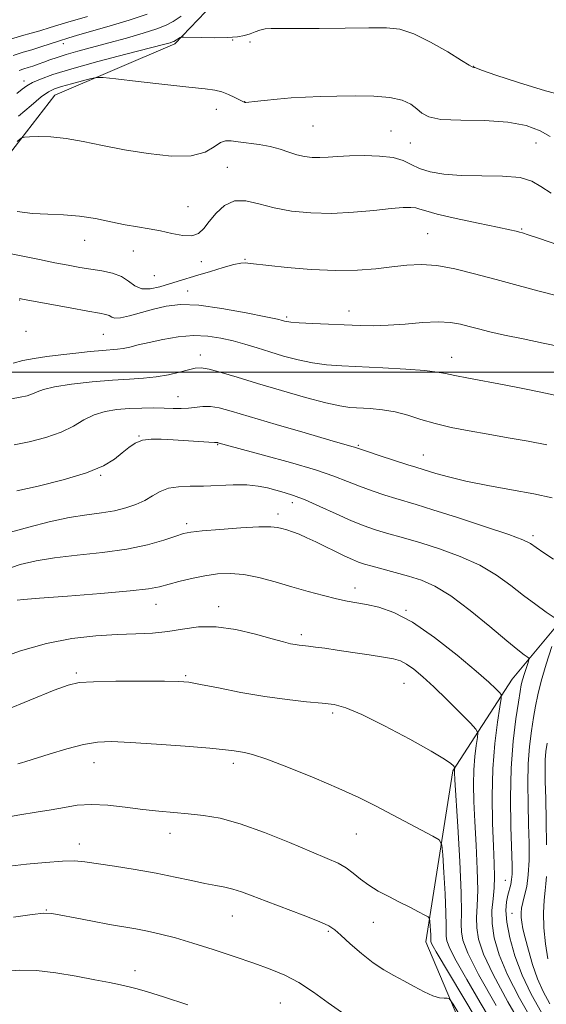
# Model space of a CAD drawing. Extents: x 2112300 to 2115200, y 327300 to 330200.
# Drawn here: x 2113618 to 2113750, y 328841 to 329089 of the extents above; entities that cross this region are included whole.
import ezdxf

# ---------------------------------------------------------------- set-up
doc = ezdxf.new("R2010")
doc.units = 0
doc.header["$MEASUREMENT"] = 0
for name, color, linetype, lineweight in [('DTM HARD BREAKLINE', 7, 'Continuous', 0), ('DTM SPOT ELEVATION', 2, 'Continuous', 13), ('GRID LINE', 7, 'Continuous', 0), ('INDEX CONTOUR', 41, 'Continuous', 13), ('INTERMEDIATE CONTOUR', 44, 'Continuous', 0)]:
    doc.layers.add(name, color=color, linetype=linetype, lineweight=lineweight)

msp = doc.modelspace()

# ---------------------------------------------------------------- linework, layer by layer
at = {"layer": 'DTM HARD BREAKLINE'}
for points in [[(2113750.154, 329126.148, 1043.176), (2113736.01, 329134.62, 1042.6), (2113728.48, 329130.27, 1042.6), (2113717.06, 329099.17, 1046.57), (2113699.16, 329107.87, 1045.93), (2113677.84, 329104.96, 1044.46), (2113656.64, 329082.69, 1048.3), (2113626.46, 329069.75, 1050.96), (2113607.8, 329045.79, 1053.34), (2113580.69, 329031.39, 1056.42), (2113541.96, 329030.88, 1054.16), (2113515.16, 329033.99, 1052.94), (2113485.92, 329035.12, 1050.78), (2113459.9, 329037.93, 1048.09), (2113449.5, 329028.23, 1049.19), (2113449.35, 329008.62, 1052.06), (2113447.8, 328976.26, 1056.05), (2113440.18, 328948.11, 1060.6), (2113427.69, 328922.03, 1062.79), (2113414.81, 328887.86, 1066.12), (2113406.2, 328855.31, 1069.62), (2113409.89, 328833.95, 1071.94)], [(2113817.59, 328635.07, 1107.84), (2113816.16, 328616.04, 1109.34), (2113800.5, 328611.3, 1109.4), (2113786.05, 328615.39, 1109.3), (2113756.47, 328653.15, 1103.05), (2113741, 328723.73, 1093.57), (2113741.73, 328804.78, 1085.67), (2113719.87, 328856.56, 1080.63), (2113726.64, 328899.66, 1076.18), (2113741.6, 328922.75, 1071.12), (2113760.47, 328945.39, 1066.24), (2113767.75, 328971.98, 1062.82), (2113767.87, 329029.26, 1053.64), (2113763.08, 329087.82, 1045.56), (2113750.285, 329125.985, 1043.187)]]:
    msp.add_polyline3d(points, dxfattribs=at)
at = {"layer": 'DTM SPOT ELEVATION'}
for p in [(2113671.23, 329083.68, 1048.06), (2113675.6, 329083.17, 1048.36), (2113628.6, 329082.75, 1044.56), (2113731.86, 329077.07, 1047.96), (2113618.7, 329073.32, 1047.46), (2113667.13, 329066.19, 1050.76), (2113674.25, 329068.17, 1049.96), (2113691.44, 329062.06, 1050.86), (2113711.11, 329060.79, 1051.06), (2113715.98, 329057.71, 1050.76), (2113747.55, 329057.76, 1050.96), (2113669.83, 329051.65, 1053.27), (2113659.94, 329041.71, 1053.07), (2113744, 329036.08, 1053.86), (2113720.33, 329034.87, 1055.03), (2113633.9, 329033.26, 1054.67), (2113646.19, 329030.52, 1054.87), (2113663.28, 329027.88, 1054.59), (2113674.32, 329028.45, 1055.87), (2113651.52, 329024.33, 1054.67), (2113659.85, 329020.48, 1057.37), (2113617.59, 329018.22, 1058.06), (2113684.82, 329013.96, 1057.72), (2113700.46, 329015.42, 1057.32), (2113619.17, 329010.3, 1058.06), (2113638.63, 329009.55, 1058.96), (2113663.09, 329004.33, 1061.42), (2113726.35, 329003.72, 1059.32), (2113657.42, 328993.84, 1063.24), (2113647.64, 328983.99, 1065.92), (2113667.46, 328981.74, 1066.12), (2113702.81, 328981.62, 1063.82), (2113719.2, 328979.16, 1063.22), (2113637.94, 328974.06, 1066.12), (2113686.2, 328967.12, 1068.52), (2113682.62, 328964.27, 1069.52), (2113659.61, 328961.89, 1069.62), (2113746.79, 328958.86, 1065.66), (2113702.05, 328945.67, 1071.42), (2113651.87, 328941.6, 1072.72), (2113667.65, 328940.93, 1073.52), (2113714.85, 328940.04, 1071.92), (2113688.54, 328933.89, 1073.62), (2113631.86, 328924.29, 1075.72), (2113659.34, 328923.61, 1075.82), (2113714.36, 328921.65, 1074.92), (2113696.4, 328914.23, 1076.32), (2113636.31, 328901.67, 1078.72), (2113671.38, 328901.54, 1078.42), (2113655.45, 328883.87, 1080.62), (2113702.34, 328883.71, 1078.92), (2113632.63, 328881.19, 1081.42), (2113739.86, 328872.09, 1070.81), (2113624.31, 328864.58, 1083.92), (2113671.14, 328863.07, 1082.82), (2113741.54, 328863.78, 1068.81), (2113706.62, 328861.46, 1080.76), (2113695.31, 328859.19, 1082.22), (2113646.62, 328849.27, 1085.42), (2113683.23, 328841.17, 1084.92)]:
    msp.add_point(p, dxfattribs=at)
at = {"layer": 'GRID LINE', "flags": 128}
msp.add_lwpolyline([(2112500, 329000), (2115000, 329000)], dxfattribs=at)
at = {"layer": 'INDEX CONTOUR', "flags": 128}
for points, elevation in [([(2113751.155, 329059.349), (2113748.641, 329060.819), (2113745.141, 329062.111), (2113740.457, 329063.001), (2113734.627, 329063.363), (2113728.622, 329063.47), (2113723.649, 329063.693), (2113720.568, 329064.312), (2113718.847, 329065.258), (2113717.604, 329066.374), (2113716.067, 329067.503), (2113713.883, 329068.497), (2113710.807, 329069.21), (2113706.729, 329069.545), (2113702.09, 329069.6), (2113697.468, 329069.527), (2113693.31, 329069.44), (2113689.533, 329069.321), (2113685.926, 329069.114), (2113682.375, 329068.795), (2113679.172, 329068.439), (2113676.707, 329068.148), (2113675.246, 329067.996), (2113674.557, 329067.957), (2113674.282, 329067.975), (2113674.088, 329068.023), (2113673.736, 329068.183), (2113671.769, 329069.213), (2113670.181, 329069.976), (2113668.487, 329070.634), (2113666.742, 329071.048), (2113664.268, 329071.358), (2113660.199, 329071.781), (2113654.114, 329072.458), (2113647.372, 329073.239), (2113641.775, 329073.898), (2113638.597, 329074.249), (2113636.994, 329074.266), (2113635.59, 329073.967), (2113633.356, 329073.39), (2113630.64, 329072.676), (2113628.135, 329071.992), (2113626.317, 329071.411), (2113624.809, 329070.652), (2113623.016, 329069.341), (2113620.482, 329067.217), (2113617.276, 329064.471)], 1050), ([(2113753.044, 328994.041), (2113748.793, 328995.007), (2113744.287, 328995.931), (2113739.607, 328996.827), (2113730.588, 328998.493), (2113727.159, 328999.163), (2113724.825, 328999.672), (2113722.699, 329000.064), (2113719.617, 329000.407), (2113714.801, 329000.752), (2113708.999, 329001.082), (2113698.691, 329001.596), (2113694.833, 329001.884), (2113691.286, 329002.365), (2113687.673, 329003.129), (2113684.047, 329004.091), (2113680.568, 329005.126), (2113677.346, 329006.12), (2113674.3, 329007.044), (2113671.297, 329007.885), (2113668.21, 329008.611), (2113664.934, 329009.104), (2113661.369, 329009.223), (2113657.498, 329008.888), (2113653.633, 329008.249), (2113650.172, 329007.516), (2113647.418, 329006.868), (2113645.291, 329006.355), (2113643.622, 329006.001), (2113642.191, 329005.803), (2113638.424, 329005.502), (2113635.357, 329005.205), (2113631.707, 329004.812), (2113627.926, 329004.378), (2113624.394, 329003.942), (2113621.207, 329003.478), (2113618.39, 329002.942), (2113615.961, 329002.313)], 1060), ([(2113748.941, 328838.733), (2113746.406, 328843.347), (2113744.104, 328848.177), (2113742.27, 328853.04), (2113740.968, 328857.604), (2113740.219, 328861.502), (2113740.007, 328864.47), (2113740.174, 328866.667), (2113740.526, 328868.352), (2113741.215, 328871.021), (2113741.444, 328872.224), (2113741.553, 328873.587), (2113741.544, 328875.783), (2113741.251, 328885.532), (2113741.15, 328892.79), (2113741.301, 328900.292), (2113741.807, 328907.083), (2113742.502, 328912.736), (2113743.15, 328916.956), (2113743.584, 328919.612), (2113743.889, 328921.246), (2113744.22, 328922.566), (2113744.68, 328924.104), (2113745.184, 328925.683), (2113745.601, 328926.951), (2113745.813, 328927.665), (2113745.757, 328928.018), (2113745.386, 328928.315), (2113744.59, 328928.875), (2113743.005, 328930.098), (2113740.206, 328932.398), (2113735.987, 328935.96), (2113731.015, 328940.045), (2113726.177, 328943.68), (2113722.142, 328946.134), (2113718.716, 328947.637), (2113715.484, 328948.663), (2113712.166, 328949.591), (2113706.346, 328951.156), (2113704.44, 328951.7), (2113702.933, 328952.212), (2113701.346, 328952.865), (2113699.313, 328953.788), (2113696.948, 328954.91), (2113694.48, 328956.108), (2113692.108, 328957.273), (2113689.915, 328958.325), (2113687.953, 328959.195), (2113686.26, 328959.838), (2113684.819, 328960.3), (2113683.601, 328960.649), (2113682.458, 328960.932), (2113680.777, 328961.097), (2113677.833, 328961.073), (2113673.243, 328960.819), (2113668.016, 328960.432), (2113663.51, 328960.044), (2113660.673, 328959.733), (2113658.821, 328959.362), (2113656.861, 328958.739), (2113653.893, 328957.749), (2113649.777, 328956.568), (2113644.566, 328955.451), (2113638.44, 328954.584), (2113632.09, 328953.898), (2113626.331, 328953.257), (2113621.714, 328952.523), (2113617.717, 328951.549), (2113613.551, 328950.183)], 1070), ([(2113732.492, 328837.158), (2113722.452, 328854.087), (2113721.692, 328855.417), (2113721.312, 328856.162), (2113721.138, 328856.612), (2113721.086, 328856.899), (2113721.083, 328857.163), (2113721.09, 328857.573), (2113721.077, 328858.305), (2113721.023, 328859.449), (2113720.882, 328861.811), (2113720.799, 328862.434), (2113720.464, 328862.823), (2113719.592, 328863.312), (2113717.983, 328864.156), (2113715.781, 328865.296), (2113713.221, 328866.593), (2113710.526, 328867.94), (2113707.883, 328869.336), (2113705.477, 328870.808), (2113703.423, 328872.359), (2113701.591, 328873.878), (2113699.785, 328875.231), (2113697.752, 328876.366), (2113695.01, 328877.574), (2113691.022, 328879.231), (2113685.506, 328881.552), (2113679.209, 328884.103), (2113673.136, 328886.291), (2113668.059, 328887.674), (2113663.823, 328888.407), (2113660.044, 328888.801), (2113656.368, 328889.12), (2113652.594, 328889.472), (2113648.554, 328889.921), (2113644.171, 328890.483), (2113639.735, 328890.981), (2113635.626, 328891.19), (2113632.093, 328890.957), (2113628.853, 328890.416), (2113625.496, 328889.774), (2113621.711, 328889.181), (2113617.608, 328888.553), (2113613.399, 328887.752)], 1080)]:
    msp.add_lwpolyline(points, dxfattribs=dict(at, elevation=elevation))
at = {"layer": 'INTERMEDIATE CONTOUR', "flags": 128}
for points, elevation in [([(2113634.636, 329089.621), (2113629.091, 329087.979), (2113625.245, 329086.809), (2113622.658, 329086.01), (2113620.484, 329085.379), (2113618.007, 329084.713), (2113615.004, 329083.831)], 1042), ([(2113649.683, 329090.185), (2113645.182, 329088.658), (2113640.102, 329087.14), (2113632.14, 329084.886), (2113629.704, 329084.17), (2113627.586, 329083.504), (2113622.929, 329081.964), (2113620.619, 329081.236), (2113618.44, 329080.595), (2113615.952, 329079.786)], 1044), ([(2113658.259, 329089.639), (2113656.185, 329088.364), (2113654.429, 329087.405), (2113652.134, 329086.481), (2113648.685, 329085.375), (2113644.438, 329084.15), (2113639.988, 329082.931), (2113632.238, 329080.857), (2113629.259, 329080.016), (2113626.979, 329079.297), (2113625.209, 329078.673), (2113623.701, 329078.109), (2113622.257, 329077.584), (2113620.894, 329077.112), (2113619.685, 329076.72), (2113618.627, 329076.4), (2113617.43, 329075.995)], 1046), ([(2113756.109, 329069.296), (2113749.988, 329070.839), (2113743.199, 329072.938), (2113737.48, 329074.854), (2113734.123, 329076.017), (2113732.197, 329076.714), (2113731.964, 329076.778), (2113731.699, 329076.809), (2113731.538, 329076.882), (2113730.799, 329077.332), (2113728.861, 329078.53), (2113725.368, 329080.654), (2113721.023, 329083.141), (2113716.795, 329085.241), (2113713.322, 329086.391), (2113709.91, 329086.773), (2113705.532, 329086.756), (2113699.562, 329086.655), (2113692.996, 329086.566), (2113687.227, 329086.53), (2113680.905, 329086.584), (2113679.35, 329086.481), (2113678.066, 329086.18), (2113676.853, 329085.743), (2113675.61, 329085.265), (2113674.207, 329084.833), (2113672.398, 329084.497), (2113669.911, 329084.292), (2113666.649, 329084.24), (2113663.235, 329084.288), (2113658.93, 329084.404), (2113658.294, 329084.379), (2113658.017, 329084.271), (2113656.352, 329083.305), (2113656.052, 329083.184), (2113655.445, 329083), (2113653.791, 329082.557), (2113644.295, 329080.093), (2113637.233, 329078.228), (2113630.681, 329076.419), (2113625.923, 329074.966), (2113622.799, 329073.841), (2113620.79, 329072.939), (2113619.398, 329072.139), (2113618.218, 329071.289), (2113616.866, 329070.226)], 1048), ([(2113751.401, 329045.128), (2113748.826, 329046.742), (2113746.579, 329048.108), (2113743.604, 329049.035), (2113739.178, 329049.413), (2113728.711, 329049.549), (2113724.362, 329049.886), (2113720.911, 329050.499), (2113718.242, 329051.337), (2113716.16, 329052.324), (2113714.153, 329053.292), (2113711.626, 329054.053), (2113708.195, 329054.461), (2113704.306, 329054.575), (2113700.613, 329054.498), (2113697.619, 329054.331), (2113695.221, 329054.159), (2113693.168, 329054.059), (2113691.238, 329054.105), (2113689.337, 329054.332), (2113687.405, 329054.769), (2113685.373, 329055.414), (2113683.155, 329056.149), (2113680.657, 329056.824), (2113677.862, 329057.329), (2113672.631, 329058.016), (2113670.819, 329058.293), (2113669.421, 329058.324), (2113668.109, 329057.844), (2113666.534, 329056.731), (2113664.242, 329055.428), (2113660.751, 329054.522), (2113655.792, 329054.45), (2113649.929, 329055.059), (2113643.944, 329056.048), (2113638.473, 329057.138), (2113633.594, 329058.139), (2113629.242, 329058.882), (2113625.402, 329059.253), (2113622.251, 329059.349), (2113620.013, 329059.32), (2113618.762, 329059.247), (2113617.973, 329058.925), (2113616.969, 329058.077)], 1052), ([(2113753.05, 329032.132), (2113748.441, 329033.691), (2113745.616, 329034.627), (2113744.192, 329035.074), (2113743.431, 329035.291), (2113742.599, 329035.513), (2113740.993, 329035.894), (2113737.916, 329036.563), (2113733.036, 329037.582), (2113727.47, 329038.762), (2113722.705, 329039.841), (2113719.827, 329040.618), (2113718.344, 329041.109), (2113717.371, 329041.391), (2113716.111, 329041.518), (2113714.131, 329041.473), (2113711.09, 329041.221), (2113706.795, 329040.769), (2113701.648, 329040.296), (2113696.2, 329040.023), (2113690.932, 329040.128), (2113686.033, 329040.609), (2113681.626, 329041.418), (2113677.795, 329042.427), (2113674.491, 329043.18), (2113671.631, 329043.141), (2113669.149, 329041.958), (2113667.041, 329040.027), (2113665.323, 329037.935), (2113663.946, 329036.181), (2113662.6, 329034.957), (2113660.914, 329034.371), (2113658.624, 329034.463), (2113655.901, 329034.987), (2113653.022, 329035.627), (2113650.188, 329036.143), (2113647.28, 329036.605), (2113644.102, 329037.162), (2113640.516, 329037.903), (2113636.635, 329038.682), (2113632.63, 329039.295), (2113628.645, 329039.609), (2113624.7, 329039.775), (2113620.789, 329040.012), (2113616.97, 329040.476)], 1054), ([(2113752.651, 329019.364), (2113748.388, 329020.456), (2113743.13, 329021.838), (2113737.522, 329023.35), (2113732.117, 329024.825), (2113727.115, 329026.071), (2113722.627, 329026.889), (2113718.687, 329027.147), (2113715.034, 329026.971), (2113711.327, 329026.55), (2113707.254, 329026.072), (2113702.6, 329025.706), (2113697.174, 329025.619), (2113690.997, 329025.912), (2113684.933, 329026.422), (2113675.7, 329027.377), (2113674.993, 329027.461), (2113674.316, 329027.525), (2113673.257, 329027.456), (2113671.477, 329027.099), (2113668.788, 329026.365), (2113665.6, 329025.408), (2113662.474, 329024.45), (2113657.522, 329022.961), (2113652.845, 329021.537), (2113650.441, 329021.015), (2113648.303, 329021.025), (2113646.581, 329021.762), (2113645.009, 329022.927), (2113643.216, 329024.094), (2113640.933, 329024.935), (2113638.288, 329025.505), (2113635.511, 329025.954), (2113632.749, 329026.415), (2113629.816, 329026.949), (2113626.448, 329027.6), (2113622.533, 329028.381), (2113612.927, 329030.34)], 1056), ([(2113753.924, 329006.384), (2113749.369, 329007.357), (2113744.314, 329008.401), (2113739.62, 329009.385), (2113735.946, 329010.209), (2113733.126, 329010.903), (2113730.792, 329011.525), (2113728.573, 329012.103), (2113726.094, 329012.538), (2113722.978, 329012.701), (2113719.01, 329012.519), (2113714.614, 329012.154), (2113710.376, 329011.826), (2113706.7, 329011.704), (2113703.278, 329011.758), (2113691.3, 329012.27), (2113687.922, 329012.445), (2113685.854, 329012.603), (2113684.81, 329012.745), (2113684.298, 329012.875), (2113683.769, 329013.025), (2113682.459, 329013.333), (2113679.55, 329013.963), (2113674.58, 329014.986), (2113668.514, 329016.092), (2113662.672, 329016.875), (2113658.064, 329017.029), (2113654.448, 329016.642), (2113651.273, 329015.904), (2113645.253, 329014.188), (2113642.984, 329013.675), (2113641.569, 329013.63), (2113640.744, 329013.903), (2113640.117, 329014.267), (2113639.271, 329014.559), (2113637.673, 329014.882), (2113634.762, 329015.397), (2113630.294, 329016.204), (2113618.669, 329018.345), (2113617.53, 329018.566)], 1058), ([(2113750.309, 328981.74), (2113745.595, 328982.647), (2113740.588, 328983.525), (2113735.557, 328984.379), (2113730.743, 328985.22), (2113726.264, 328986.095), (2113722.211, 328987.057), (2113718.624, 328988.125), (2113715.342, 328989.17), (2113712.152, 328990.027), (2113708.919, 328990.574), (2113705.807, 328990.872), (2113700.749, 328991.166), (2113698.219, 328991.506), (2113694.649, 328992.284), (2113689.515, 328993.647), (2113683.478, 328995.377), (2113677.495, 328997.164), (2113672.372, 328998.736), (2113668.295, 328999.97), (2113665.296, 329000.783), (2113663.298, 329001.12), (2113661.783, 329001.043), (2113660.123, 329000.647), (2113657.836, 329000.037), (2113655.03, 328999.372), (2113651.959, 328998.823), (2113648.775, 328998.505), (2113645.226, 328998.301), (2113640.96, 328998.038), (2113635.845, 328997.587), (2113630.64, 328996.99), (2113626.327, 328996.33), (2113623.599, 328995.686), (2113622.015, 328995.084), (2113620.844, 328994.548), (2113619.471, 328994.089), (2113617.727, 328993.692), (2113615.555, 328993.333)], 1062), ([(2113751.65, 328968.376), (2113747.023, 328969.372), (2113741.406, 328970.426), (2113735.441, 328971.516), (2113729.943, 328972.599), (2113725.569, 328973.627), (2113722.345, 328974.525), (2113717.363, 328976.072), (2113715.313, 328976.72), (2113708.333, 328978.976), (2113705.152, 328980.019), (2113701.922, 328981.109), (2113701.228, 328981.314), (2113695.698, 328982.909), (2113689.49, 328984.718), (2113682.16, 328986.867), (2113670.809, 328990.232), (2113667.787, 328991.04), (2113665.644, 328991.373), (2113663.728, 328991.347), (2113660.069, 328990.927), (2113658.237, 328990.861), (2113656.253, 328990.904), (2113653.968, 328990.979), (2113651.283, 328991.019), (2113648.301, 328990.99), (2113645.182, 328990.871), (2113642.071, 328990.622), (2113639.079, 328990.132), (2113636.307, 328989.274), (2113633.771, 328987.984), (2113631.142, 328986.446), (2113628.006, 328984.909), (2113624.128, 328983.581), (2113619.977, 328982.518), (2113616.204, 328981.736)], 1064), ([(2113751.964, 328952.915), (2113749.577, 328954.523), (2113747.622, 328955.875), (2113746.179, 328956.849), (2113744.293, 328957.777), (2113740.75, 328959.104), (2113734.839, 328961.106), (2113727.859, 328963.387), (2113721.613, 328965.38), (2113717.423, 328966.677), (2113712.324, 328968.2), (2113709.494, 328969.09), (2113706.314, 328970.159), (2113703.144, 328971.322), (2113700.147, 328972.528), (2113696.717, 328973.86), (2113692.053, 328975.437), (2113685.75, 328977.296), (2113678.986, 328979.159), (2113667.479, 328982.266), (2113667.357, 328982.285), (2113667.18, 328982.289), (2113666.593, 328982.313), (2113665.181, 328982.397), (2113656.202, 328983.019), (2113653.221, 328983.186), (2113650.653, 328983.175), (2113648.487, 328982.859), (2113646.68, 328982.142), (2113645.054, 328981.066), (2113643.399, 328979.706), (2113641.44, 328978.137), (2113638.65, 328976.429), (2113634.439, 328974.649), (2113628.568, 328972.889), (2113622.201, 328971.321), (2113616.853, 328970.138)], 1066), ([(2113752.148, 328938.251), (2113750.178, 328939.596), (2113747.512, 328941.482), (2113744.463, 328943.764), (2113741.246, 328946.294), (2113737.674, 328948.897), (2113733.463, 328951.392), (2113728.49, 328953.62), (2113723.287, 328955.512), (2113718.548, 328957.021), (2113714.794, 328958.134), (2113709.336, 328959.678), (2113706.925, 328960.415), (2113704.295, 328961.343), (2113701.135, 328962.625), (2113697.287, 328964.337), (2113693.193, 328966.198), (2113689.447, 328967.839), (2113686.487, 328968.984), (2113684.138, 328969.745), (2113682.073, 328970.326), (2113679.982, 328970.879), (2113677.628, 328971.346), (2113674.792, 328971.614), (2113671.355, 328971.617), (2113663.864, 328971.326), (2113660.495, 328971.287), (2113657.552, 328971.189), (2113655.05, 328970.811), (2113652.957, 328970.003), (2113651.06, 328968.909), (2113649.099, 328967.745), (2113646.862, 328966.698), (2113644.302, 328965.821), (2113641.417, 328965.137), (2113638.178, 328964.63), (2113634.45, 328964.123), (2113630.071, 328963.398), (2113625.02, 328962.313), (2113619.846, 328961.014), (2113615.24, 328959.715)], 1068), ([(2113746.821, 328836.481), (2113743.455, 328842.415), (2113740.45, 328848.238), (2113738.329, 328853.277), (2113737.071, 328857.538), (2113736.521, 328861.201), (2113736.505, 328864.434), (2113736.775, 328867.373), (2113737.062, 328870.144), (2113737.155, 328872.944), (2113737.071, 328876.263), (2113736.88, 328880.658), (2113736.671, 328886.478), (2113736.574, 328893.208), (2113736.739, 328900.117), (2113737.248, 328906.518), (2113737.922, 328911.894), (2113738.52, 328915.769), (2113738.834, 328917.879), (2113738.798, 328918.81), (2113738.381, 328919.361), (2113737.476, 328920.256), (2113735.677, 328921.921), (2113732.5, 328924.711), (2113727.706, 328928.744), (2113722.031, 328933.21), (2113716.455, 328937.064), (2113711.766, 328939.519), (2113707.986, 328940.822), (2113704.947, 328941.479), (2113702.436, 328941.934), (2113700.057, 328942.386), (2113697.374, 328942.973), (2113694.059, 328943.799), (2113690.227, 328944.828), (2113686.105, 328945.99), (2113681.91, 328947.196), (2113677.821, 328948.274), (2113674.012, 328949.032), (2113670.586, 328949.325), (2113667.381, 328949.201), (2113664.179, 328948.751), (2113660.847, 328948.077), (2113657.643, 328947.308), (2113652.749, 328945.993), (2113650.027, 328945.481), (2113645.369, 328944.936), (2113638.007, 328944.294), (2113629.643, 328943.644), (2113622.592, 328943.117), (2113618.577, 328942.802), (2113616.939, 328942.635)], 1072), ([(2113744.701, 328834.23), (2113740.504, 328841.484), (2113736.797, 328848.299), (2113734.382, 328853.484), (2113733.126, 328857.242), (2113732.662, 328860.125), (2113732.644, 328862.704), (2113732.809, 328865.622), (2113732.916, 328869.543), (2113732.786, 328874.867), (2113732.49, 328880.947), (2113732.164, 328886.874), (2113731.925, 328891.933), (2113731.827, 328896.188), (2113731.907, 328899.898), (2113732.172, 328903.237), (2113732.524, 328906.041), (2113732.836, 328908.061), (2113732.936, 328909.226), (2113732.477, 328910.158), (2113731.064, 328911.66), (2113728.478, 328914.276), (2113725.204, 328917.547), (2113721.903, 328920.759), (2113719.106, 328923.336), (2113716.844, 328925.224), (2113715.02, 328926.506), (2113713.461, 328927.293), (2113711.696, 328927.792), (2113709.182, 328928.243), (2113705.59, 328928.82), (2113701.452, 328929.464), (2113697.52, 328930.056), (2113694.389, 328930.503), (2113692.043, 328930.813), (2113690.309, 328931.022), (2113687.967, 328931.285), (2113686.978, 328931.426), (2113685.807, 328931.647), (2113684.031, 328932.073), (2113681.18, 328932.85), (2113676.991, 328934.015), (2113672.017, 328935.197), (2113667.019, 328935.925), (2113662.585, 328935.875), (2113658.617, 328935.326), (2113654.844, 328934.703), (2113651.004, 328934.334), (2113646.852, 328934.148), (2113642.152, 328933.971), (2113636.736, 328933.63), (2113630.728, 328932.938), (2113624.321, 328931.705), (2113617.778, 328929.844), (2113611.623, 328927.677)], 1074), ([(2113751.069, 328840.953), (2113749.426, 328844.02), (2113747.989, 328847.245), (2113746.726, 328850.84), (2113745.664, 328854.451), (2113744.846, 328857.583), (2113744.3, 328859.871), (2113743.984, 328861.482), (2113743.842, 328862.711), (2113743.83, 328863.833), (2113743.96, 328865.025), (2113744.26, 328866.443), (2113744.727, 328868.237), (2113745.24, 328870.537), (2113745.647, 328873.465), (2113745.836, 328877.106), (2113745.84, 328881.372), (2113745.733, 328886.139), (2113745.594, 328891.246), (2113745.52, 328896.418), (2113745.618, 328901.349), (2113745.95, 328905.786), (2113746.436, 328909.676), (2113746.953, 328913.019), (2113747.432, 328915.908), (2113748.016, 328918.798), (2113748.898, 328922.238), (2113750.179, 328926.521), (2113751.584, 328930.92)], 1068), ([(2113737.553, 328840.552), (2113733.143, 328848.36), (2113730.434, 328853.692), (2113729.181, 328856.946), (2113728.803, 328859.05), (2113728.783, 328860.974), (2113728.844, 328863.87), (2113728.771, 328868.942), (2113728.416, 328876.79), (2113727.909, 328885.633), (2113727.18, 328897.388), (2113727.082, 328899.169), (2113727.075, 328899.68), (2113727.097, 328899.955), (2113727.152, 328900.354), (2113727.152, 328900.458), (2113727.058, 328900.591), (2113726.791, 328900.868), (2113726.161, 328901.436), (2113724.543, 328902.576), (2113721.203, 328904.602), (2113715.787, 328907.633), (2113709.451, 328911.001), (2113703.729, 328913.843), (2113699.717, 328915.525), (2113696.753, 328916.305), (2113693.735, 328916.669), (2113689.782, 328917.041), (2113684.895, 328917.569), (2113679.295, 328918.34), (2113673.302, 328919.381), (2113667.634, 328920.489), (2113663.106, 328921.404), (2113660.144, 328921.935), (2113657.619, 328922.156), (2113654.014, 328922.209), (2113648.355, 328922.209), (2113641.827, 328922.168), (2113636.164, 328922.069), (2113632.524, 328921.845), (2113629.793, 328921.23), (2113626.292, 328919.903), (2113614.03, 328914.926)], 1076), ([(2113741.061, 328828.652), (2113733.559, 328841.271), (2113730.132, 328847.102), (2113727.476, 328851.791), (2113725.891, 328854.898), (2113725.161, 328856.775), (2113724.944, 328857.973), (2113724.932, 328859.076), (2113724.963, 328860.788), (2113724.91, 328863.846), (2113724.688, 328868.619), (2113724.377, 328873.99), (2113724.097, 328878.48), (2113723.855, 328881.024), (2113723.219, 328882.248), (2113721.642, 328883.205), (2113707.149, 328890.827), (2113703.006, 328892.889), (2113697.973, 328895.197), (2113691.741, 328897.845), (2113685.256, 328900.456), (2113679.776, 328902.532), (2113676.222, 328903.72), (2113674.177, 328904.238), (2113671.588, 328904.645), (2113669.401, 328904.926), (2113665.442, 328905.318), (2113659.243, 328905.826), (2113652.034, 328906.354), (2113645.465, 328906.779), (2113640.725, 328906.979), (2113637.161, 328906.838), (2113633.656, 328906.241), (2113629.429, 328905.15), (2113625.043, 328903.854), (2113619.15, 328902.018), (2113618.036, 328901.682), (2113617.088, 328901.429)], 1078), ([(2113750.244, 328881.022), (2113750.152, 328887.013), (2113750.037, 328892.673), (2113749.937, 328896.959), (2113749.891, 328900.045), (2113749.933, 328902.407), (2113750.093, 328904.488), (2113750.371, 328906.614)], 1066), ([(2113729.001, 328837.114), (2113726.736, 328840.891), (2113725.764, 328842.264), (2113725.25, 328842.41), (2113724.492, 328842.346), (2113723.3, 328842.451), (2113721.618, 328842.944), (2113719.433, 328843.963), (2113716.927, 328845.321), (2113714.33, 328846.748), (2113711.806, 328848.073), (2113709.266, 328849.487), (2113706.553, 328851.281), (2113703.61, 328853.611), (2113700.774, 328856.091), (2113698.48, 328858.205), (2113696.933, 328859.602), (2113695.413, 328860.606), (2113692.971, 328861.707), (2113688.992, 328863.258), (2113679.628, 328866.784), (2113676.103, 328868.154), (2113673.459, 328869.162), (2113671.288, 328869.865), (2113669.211, 328870.338), (2113666.94, 328870.739), (2113664.211, 328871.242), (2113660.808, 328871.977), (2113656.708, 328872.882), (2113651.932, 328873.846), (2113646.625, 328874.768), (2113641.412, 328875.587), (2113633.958, 328876.711), (2113631.41, 328876.931), (2113628.345, 328876.882), (2113624.064, 328876.559), (2113619.267, 328876.086), (2113615.016, 328875.614)], 1082), ([(2113750.575, 328852.252), (2113749.952, 328856.061), (2113749.526, 328860.072), (2113749.442, 328863.833), (2113749.605, 328867.064), (2113749.86, 328869.527), (2113750.077, 328871.211), (2113750.22, 328873.009)], 1066), ([(2113698.635, 328838.815), (2113695.286, 328841.239), (2113691.571, 328843.884), (2113687.837, 328846.303), (2113684.302, 328848.179), (2113680.669, 328849.704), (2113676.515, 328851.196), (2113671.583, 328852.886), (2113666.286, 328854.644), (2113661.202, 328856.25), (2113656.791, 328857.532), (2113653.028, 328858.506), (2113649.766, 328859.239), (2113646.811, 328859.805), (2113640.224, 328860.946), (2113635.937, 328861.74), (2113631.563, 328862.579), (2113627.968, 328863.28), (2113625.658, 328863.685), (2113623.689, 328863.743), (2113620.759, 328863.429), (2113616.034, 328862.763)], 1084), ([(2113659.929, 328840.728), (2113653.819, 328842.688), (2113649.743, 328843.98), (2113647.172, 328844.75), (2113645.186, 328845.258), (2113642.977, 328845.737), (2113640.165, 328846.294), (2113636.47, 328847.005), (2113631.784, 328847.89), (2113626.656, 328848.749), (2113621.799, 328849.324), (2113617.643, 328849.419), (2113613.49, 328849.055), (2113608.359, 328848.316), (2113594.584, 328846.222), (2113588.586, 328845.288), (2113584.757, 328844.639), (2113582.306, 328844.061), (2113579.978, 328843.252), (2113576.685, 328841.958), (2113572.011, 328840.085)], 1086)]:
    msp.add_lwpolyline(points, dxfattribs=dict(at, elevation=elevation))

doc.saveas('drawing.dxf')
